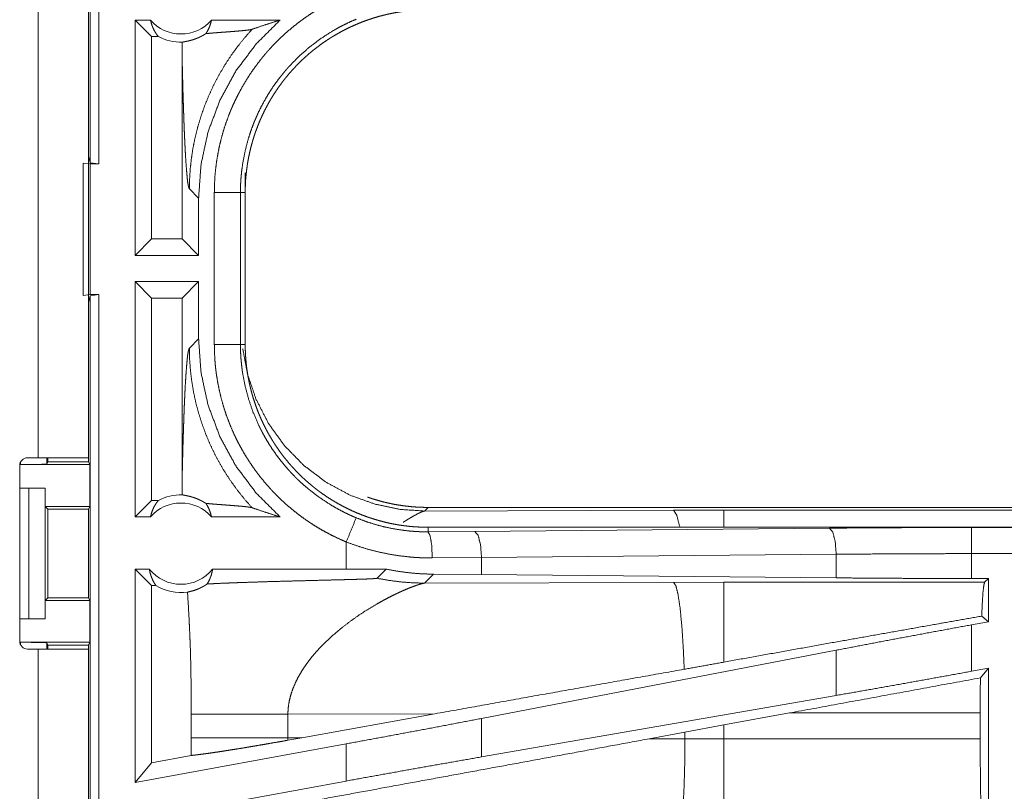
# Model space of a CAD drawing. Units: inches. Extents: x 26 to 135, y 11 to 120.
# Drawn here: x 29 to 31, y 58 to 60 of the extents above; entities that cross this region are included whole.
import ezdxf

# ---------------------------------------------------------------- set-up
doc = ezdxf.new("R2010")
doc.units = ezdxf.units.IN
doc.header["$MEASUREMENT"] = 0
doc.layers.add('Trimetric', color=7, linetype='Continuous', true_color=0xffffff)

msp = doc.modelspace()

# ---------------------------------------------------------------- linework, layer by layer
at = {"layer": 'Trimetric', "color": 18, "linetype": 'Continuous', "lineweight": 18}
for p, q in [((29.287, 59.5135), (29.287, 61.0094)), ((29.3037, 61.0115), (29.3037, 59.5115)), ((29.1879, 60.3335), (29.1879, 58.9495)), ((29.2839, 58.9495), (29.2839, 60.3335)), ((29.3731, 59.3365), (29.3731, 59.7865)), ((29.4027, 59.7865), (29.3731, 59.7865)), ((29.4045, 59.755), (29.3731, 59.7865)), ((29.6505, 59.7865), (29.5194, 59.7865)), ((29.4045, 59.755), (29.4045, 59.3679)), ((29.4177, 59.755), (29.4045, 59.755)), ((29.4632, 59.7175), (29.4632, 59.3679)), ((29.2839, 59.5261), (29.287, 59.5135)), ((29.2739, 59.5132), (29.2873, 59.5115)), ((29.2739, 59.2597), (29.2739, 59.5132)), ((29.3037, 59.5115), (29.287, 59.5135)), ((29.2873, 59.5115), (29.2873, 59.2615)), ((29.2873, 59.5115), (29.3037, 59.5115)), ((29.5839, 59.4947), (29.5839, 59.4567)), ((29.477, 59.4636), (29.4947, 59.446)), ((29.4947, 59.3365), (29.4947, 59.446)), ((29.5248, 59.1662), (29.5248, 59.4567)), ((29.5748, 59.4567), (29.5748, 59.1662)), ((29.5748, 59.4567), (29.5839, 59.4567)), ((29.5839, 59.1662), (29.5839, 59.4567)), ((29.4045, 59.3679), (29.3731, 59.3365)), ((29.4632, 59.3679), (29.4045, 59.3679)), ((29.4632, 59.3679), (29.4947, 59.3365)), ((29.4947, 59.3365), (29.3731, 59.3365)), ((29.4947, 59.2865), (29.3731, 59.2865)), ((29.3731, 58.8365), (29.3731, 59.2865)), ((29.4045, 59.255), (29.3731, 59.2865)), ((29.4632, 59.255), (29.4947, 59.2865)), ((29.4947, 59.1769), (29.4947, 59.2865)), ((29.2873, 59.2615), (29.2739, 59.2597)), ((29.287, 59.2594), (29.2839, 59.2468)), ((29.287, 59.2594), (29.3037, 59.2615)), ((29.287, 57.8799), (29.287, 59.2594)), ((29.2873, 59.2615), (29.3037, 59.2615)), ((29.3037, 59.2615), (29.3037, 57.882)), ((29.4632, 59.255), (29.4045, 59.255)), ((29.4045, 59.255), (29.4045, 58.8679)), ((29.4632, 59.255), (29.4632, 58.9054)), ((29.4947, 59.1769), (29.477, 59.1593)), ((29.5748, 59.1662), (29.5839, 59.1662)), ((29.1524, 58.9345), (29.1524, 58.5985)), ((29.1542, 58.9365), (29.1542, 58.9417)), ((29.1542, 58.9365), (29.2865, 58.9365)), ((29.1879, 58.9495), (29.1674, 58.9495)), ((29.2042, 58.9495), (29.2042, 58.9373)), ((29.2042, 58.9373), (29.2064, 58.9417)), ((29.2064, 58.9417), (29.2064, 58.9495)), ((29.2064, 58.9417), (29.2839, 58.9417)), ((29.2839, 58.9495), (29.2839, 58.9417)), ((29.2839, 58.9417), (29.2865, 58.9365)), ((29.2865, 58.8565), (29.2865, 58.9365)), ((29.1524, 58.8915), (29.1699, 58.8915)), ((29.1699, 58.6415), (29.1699, 58.8915)), ((29.1699, 58.8915), (29.201, 58.8915)), ((29.201, 58.8915), (29.201, 58.6415)), ((29.2013, 58.8915), (29.201, 58.8915)), ((29.2013, 58.8565), (29.2013, 58.8915)), ((29.4045, 58.8679), (29.3731, 58.8365)), ((29.4177, 58.8679), (29.4045, 58.8679)), ((29.2064, 58.8514), (29.2013, 58.8565)), ((29.2013, 58.8565), (29.2865, 58.8565)), ((29.2064, 58.6815), (29.2064, 58.8514)), ((29.2064, 58.8514), (29.284, 58.8514)), ((29.2865, 58.8565), (29.284, 58.8514)), ((29.284, 58.8514), (29.284, 58.6815)), ((29.9337, 58.8545), (29.9268, 58.8475)), ((29.9268, 58.8475), (30.4037, 58.849)), ((29.9337, 58.8545), (35.4651, 58.8545)), ((30.4037, 58.849), (30.4995, 58.8491)), ((30.4995, 58.8491), (35.47, 58.8491)), ((29.4027, 58.8365), (29.3731, 58.8365)), ((29.6505, 58.8365), (29.5194, 58.8365)), ((29.9337, 58.8078), (29.9337, 58.8165)), ((35.4651, 58.8165), (29.9337, 58.8165)), ((29.9337, 58.8078), (30.0231, 58.8084)), ((30.0231, 58.8084), (30.7018, 58.8148)), ((30.9736, 58.816), (35.4651, 58.816)), ((29.7772, 58.7884), (29.7772, 58.7365)), ((30.7147, 58.7648), (30.0361, 58.7585)), ((30.7147, 58.7197), (30.7147, 58.7648)), ((30.9736, 58.7185), (30.9736, 58.7661)), ((35.4651, 58.7661), (30.9736, 58.7661)), ((30.0361, 58.7585), (29.9419, 58.7578)), ((30.0361, 58.726), (30.0361, 58.7585)), ((29.4004, 58.7365), (29.3731, 58.7365)), ((29.3731, 58.3283), (29.3731, 58.7365)), ((29.4045, 58.705), (29.3731, 58.7365)), ((29.7772, 58.7365), (29.5217, 58.7365)), ((29.8536, 58.7363), (29.7772, 58.7365)), ((29.8361, 58.7189), (29.8536, 58.7363)), ((29.9268, 58.7096), (29.9439, 58.7267)), ((30.0361, 58.726), (29.9439, 58.7267)), ((30.7147, 58.7197), (30.0361, 58.726)), ((30.4037, 58.711), (29.9268, 58.7096)), ((30.4995, 58.7112), (30.4037, 58.711)), ((30.9987, 58.7112), (30.4995, 58.7112)), ((31.006, 58.7185), (30.9736, 58.7185)), ((31.006, 58.7185), (30.9987, 58.7112)), ((31.006, 58.7185), (31.006, 58.6358)), ((29.4045, 58.705), (29.4045, 58.366)), ((29.4129, 58.705), (29.4045, 58.705)), ((29.2013, 58.6764), (29.2064, 58.6815)), ((29.2013, 58.6415), (29.2013, 58.6764)), ((29.2013, 58.6764), (29.2865, 58.6764)), ((29.2064, 58.6815), (29.284, 58.6815)), ((29.2865, 58.6764), (29.284, 58.6815)), ((29.2865, 58.5964), (29.2865, 58.6764)), ((29.1524, 58.6415), (29.1699, 58.6415)), ((29.201, 58.6415), (29.1699, 58.6415)), ((29.201, 58.6415), (29.2013, 58.6415)), ((31.006, 58.6358), (30.9736, 58.6299)), ((31.006, 58.6358), (30.9931, 58.6465)), ((30.9736, 58.541), (30.9736, 58.6299)), ((29.1542, 58.5964), (29.2865, 58.5964)), ((29.1542, 58.5913), (29.1542, 58.5964)), ((29.2064, 58.5912), (29.2042, 58.5956)), ((29.2042, 58.5956), (29.2042, 58.5835)), ((29.2839, 58.5912), (29.2865, 58.5964)), ((29.1674, 58.5835), (29.1879, 58.5835)), ((29.1879, 58.5835), (29.1879, 57.799)), ((29.2064, 58.5912), (29.2839, 58.5912)), ((29.2064, 58.5835), (29.2064, 58.5912)), ((29.2839, 58.5912), (29.2839, 58.5835)), ((29.2839, 57.799), (29.2839, 58.5835)), ((30.7147, 58.5813), (30.0361, 58.4508)), ((30.7147, 58.4948), (30.7147, 58.5813)), ((31.006, 58.5469), (30.9736, 58.541)), ((31.006, 58.5469), (30.9906, 58.5284)), ((31.006, 58.5469), (31.006, 58.1544)), ((30.7147, 58.4948), (30.0361, 58.3772)), ((30.4995, 58.4383), (30.6255, 58.4613)), ((30.6255, 58.4613), (30.9903, 58.4613)), ((30.9903, 58.4613), (30.9903, 58.4116)), ((29.4806, 58.4589), (29.4806, 58.414)), ((29.6655, 58.4589), (29.947, 58.4597)), ((29.6655, 58.414), (29.6655, 58.4589)), ((29.6922, 58.4139), (29.947, 58.4597)), ((30.0361, 58.3772), (30.0361, 58.4508)), ((30.3569, 58.4119), (30.4254, 58.4246)), ((30.4254, 58.4246), (30.4995, 58.4383)), ((30.4254, 58.4246), (30.4254, 58.4117)), ((30.4995, 58.4116), (30.4995, 58.4383)), ((29.6922, 58.4139), (29.6655, 58.414)), ((29.6922, 58.4139), (29.6656, 58.4091)), ((30.4254, 58.4117), (30.3569, 58.4119)), ((30.4995, 58.4116), (30.4254, 58.4117)), ((30.9903, 58.4116), (30.4995, 58.4116)), ((29.7772, 58.4022), (29.3731, 58.3283)), ((29.7772, 58.4022), (29.7772, 58.3311)), ((29.4805, 58.3799), (29.4045, 58.366)), ((29.4045, 58.366), (29.3731, 58.3283)), ((29.7772, 58.3311), (29.3731, 58.2572))]:
    msp.add_line(p, q, dxfattribs=at)
for centre, radius, start, end in [((29.461, 59.8378), 0.0777, 221.3424, 318.6576), ((29.461, 59.8378), 0.0934, 242.355, 271.5048), ((29.1674, 58.9345), 0.015, 90, 180), ((29.461, 58.7851), 0.0934, 88.4952, 117.645), ((29.461, 58.7851), 0.0777, 41.3424, 138.6576), ((29.461, 58.7851), 0.0777, 218.744, 321.256), ((29.461, 58.7851), 0.0934, 238.9768, 277.6574), ((29.1674, 58.5985), 0.015, 180, 270)]:
    msp.add_arc(centre, radius, start, end, dxfattribs=at)
for points, knots in [([(29.5248, 59.4567), (29.5251, 59.4718), (29.5259, 59.4869), (29.5273, 59.5018), (29.5292, 59.5166), (29.5317, 59.5313), (29.5346, 59.546), (29.5382, 59.5605), (29.5422, 59.5749), (29.5468, 59.5892), (29.552, 59.6034), (29.5534, 59.6069), (29.5548, 59.6105), (29.5562, 59.614), (29.5577, 59.6175), (29.5607, 59.6244), (29.5639, 59.6312), (29.5706, 59.6447), (29.5777, 59.6579), (29.5853, 59.6708), (29.5934, 59.6835), (29.602, 59.6958), (29.611, 59.7078), (29.6157, 59.7138), (29.6205, 59.7196), (29.6229, 59.7225), (29.6254, 59.7254), (29.6279, 59.7282), (29.6304, 59.731), (29.6408, 59.7421), (29.6515, 59.7527), (29.6626, 59.7628), (29.674, 59.7725), (29.6857, 59.7818), (29.6978, 59.7907), (29.7103, 59.7992), (29.7231, 59.8072), (29.7263, 59.8091), (29.7296, 59.811), (29.7329, 59.8129), (29.7362, 59.8147), (29.7429, 59.8184), (29.7496, 59.8218), (29.7633, 59.8284), (29.7772, 59.8345)], [0, 0, 0.031451, 0.062715, 0.093846, 0.124886, 0.155861, 0.186841, 0.217851, 0.248924, 0.280127, 0.311483, 0.319343, 0.327232, 0.335107, 0.342982, 0.358685, 0.374351, 0.405601, 0.43675, 0.467872, 0.498981, 0.530128, 0.561365, 0.577025, 0.592715, 0.600582, 0.608453, 0.616338, 0.624224, 0.655624, 0.68688, 0.718053, 0.749162, 0.780273, 0.811414, 0.84263, 0.873962, 0.881815, 0.889687, 0.897568, 0.905456, 0.921225, 0.936975, 0.96847, 1, 1]), ([(29.5839, 59.4567), (29.584, 59.4653), (29.5843, 59.4739), (29.5848, 59.4825), (29.5856, 59.491), (29.5865, 59.4995), (29.5877, 59.508), (29.589, 59.5164), (29.5906, 59.5248), (29.5924, 59.5332), (29.5943, 59.5415), (29.5965, 59.5498), (29.5989, 59.558), (29.6002, 59.5622), (29.6015, 59.5663), (29.6022, 59.5683), (29.6029, 59.5704), (29.6036, 59.5724), (29.6043, 59.5744), (29.6073, 59.5825), (29.6105, 59.5905), (29.6139, 59.5984), (29.6174, 59.6062), (29.6212, 59.6139), (29.6251, 59.6215), (29.6292, 59.629), (29.6335, 59.6363), (29.638, 59.6436), (29.6427, 59.6508), (29.6475, 59.6579), (29.6525, 59.6648), (29.6551, 59.6683), (29.6578, 59.6717), (29.6604, 59.6751), (29.6632, 59.6785), (29.6687, 59.6851), (29.6744, 59.6915), (29.6803, 59.6978), (29.6862, 59.7039), (29.6923, 59.7099), (29.6986, 59.7157), (29.705, 59.7214), (29.7115, 59.7269), (29.7182, 59.7322), (29.725, 59.7374), (29.732, 59.7425), (29.739, 59.7473), (29.7426, 59.7497), (29.7463, 59.7521), (29.7481, 59.7532), (29.7499, 59.7543), (29.7518, 59.7555), (29.7536, 59.7566), (29.7611, 59.7609), (29.7686, 59.7651), (29.7762, 59.769), (29.7839, 59.7728), (29.7917, 59.7764), (29.7995, 59.7797), (29.8074, 59.7829), (29.8155, 59.7859), (29.8235, 59.7887), (29.8317, 59.7913), (29.8399, 59.7937), (29.8483, 59.7959), (29.8525, 59.7969), (29.8567, 59.7979), (29.8609, 59.7988), (29.8651, 59.7997), (29.8736, 59.8013), (29.8821, 59.8026), (29.8907, 59.8038), (29.8992, 59.8048), (29.9078, 59.8055), (29.9164, 59.806), (29.925, 59.8063), (29.9337, 59.8065)], [0, 0, 0.015736, 0.031411, 0.047045, 0.062637, 0.078194, 0.09375, 0.109291, 0.124825, 0.140375, 0.155949, 0.171556, 0.187197, 0.195024, 0.202879, 0.206812, 0.210742, 0.21468, 0.218627, 0.234337, 0.250005, 0.265618, 0.281203, 0.296769, 0.312308, 0.327853, 0.343389, 0.35895, 0.374521, 0.390132, 0.405779, 0.413628, 0.421477, 0.429357, 0.437225, 0.452934, 0.468586, 0.484192, 0.499777, 0.515328, 0.530872, 0.546405, 0.561956, 0.577512, 0.593101, 0.608717, 0.624382, 0.632228, 0.640095, 0.644035, 0.647967, 0.651909, 0.655837, 0.671528, 0.687172, 0.702768, 0.718337, 0.733893, 0.749434, 0.764976, 0.780521, 0.796091, 0.811683, 0.827313, 0.842982, 0.850839, 0.858714, 0.866592, 0.874455, 0.890168, 0.905855, 0.921525, 0.937191, 0.95286, 0.968548, 0.984258, 1, 1]), ([(29.4027, 59.7865), (29.4039, 59.7815), (29.4055, 59.7766), (29.4073, 59.7719), (29.4095, 59.7674), (29.412, 59.763), (29.4147, 59.7589), (29.4177, 59.755)], [0, 0, 0.146152, 0.291196, 0.435571, 0.578599, 0.720463, 0.860915, 1, 1]), ([(29.4947, 59.446), (29.4993, 59.5101), (29.5129, 59.573), (29.5355, 59.6332), (29.5663, 59.6896), (29.605, 59.7411), (29.6505, 59.7865)], [0, 0, 0.166721, 0.333414, 0.500085, 0.666737, 0.833364, 1, 1]), ([(29.5087, 59.7608), (29.5116, 59.7655), (29.5141, 59.7705), (29.5162, 59.7756), (29.518, 59.781), (29.5194, 59.7865)], [0, 0, 0.19628, 0.394741, 0.594977, 0.796856, 1, 1]), ([(29.7963, 59.7883), (29.7841, 59.783), (29.7722, 59.7772), (29.7662, 59.7742), (29.7604, 59.771), (29.7575, 59.7694), (29.7546, 59.7677), (29.7517, 59.7661), (29.7489, 59.7644), (29.7267, 59.75), (29.7058, 59.734), (29.6861, 59.7166), (29.6676, 59.6977), (29.6654, 59.6952), (29.6632, 59.6927), (29.661, 59.6902), (29.6589, 59.6876), (29.6547, 59.6825), (29.6506, 59.6773), (29.6426, 59.6668), (29.6351, 59.656), (29.628, 59.6449), (29.6214, 59.6336), (29.6151, 59.622), (29.6092, 59.6102), (29.6065, 59.6042), (29.6038, 59.5981), (29.6025, 59.5951), (29.6012, 59.592), (29.6, 59.5889), (29.5988, 59.5858), (29.5942, 59.5734), (29.5902, 59.5608), (29.5835, 59.5354), (29.5787, 59.5095), (29.577, 59.4965), (29.5757, 59.4833), (29.5755, 59.48), (29.5753, 59.4766), (29.5751, 59.4733), (29.575, 59.47), (29.5748, 59.4633), (29.5748, 59.4567)], [0, 0, 0.031488, 0.062944, 0.078685, 0.094425, 0.102302, 0.11017, 0.118027, 0.125877, 0.188344, 0.250499, 0.31269, 0.375265, 0.383126, 0.391002, 0.398877, 0.406731, 0.422402, 0.43805, 0.469248, 0.500348, 0.531422, 0.562498, 0.593619, 0.624809, 0.640463, 0.656153, 0.664008, 0.671871, 0.67975, 0.687618, 0.718964, 0.750173, 0.812362, 0.874535, 0.90571, 0.93702, 0.944876, 0.952726, 0.960604, 0.968478, 0.984234, 1, 1]), ([(29.5971, 59.7691), (29.6147, 59.7751), (29.6325, 59.7809), (29.6505, 59.7865)], [0, 0, 0.33096, 0.664483, 1, 1]), ([(29.5971, 59.7691), (29.5824, 59.7524), (29.5686, 59.7351), (29.5557, 59.7172), (29.5437, 59.6988), (29.5328, 59.6799), (29.5228, 59.6607), (29.5138, 59.6411), (29.5058, 59.6214), (29.4989, 59.6015), (29.4929, 59.5815), (29.4879, 59.5615), (29.4839, 59.5415), (29.4809, 59.5217), (29.4787, 59.5021), (29.4775, 59.4827), (29.477, 59.4636)], [0, 0, 0.066047, 0.131931, 0.197607, 0.262991, 0.327975, 0.392541, 0.456571, 0.520014, 0.582815, 0.644916, 0.706244, 0.766789, 0.826464, 0.885245, 0.943103, 1, 1]), ([(29.5087, 59.7608), (29.5149, 59.7613), (29.5213, 59.7619), (29.5278, 59.7624), (29.5344, 59.7629), (29.5477, 59.7639), (29.5543, 59.7644), (29.5607, 59.7649), (29.5669, 59.7654), (29.5729, 59.7659), (29.5784, 59.7664), (29.5835, 59.7669), (29.5881, 59.7674), (29.5919, 59.768), (29.595, 59.7685), (29.5971, 59.7691)], [0, 0, 0.070041, 0.142134, 0.21572, 0.290294, 0.440355, 0.51452, 0.587198, 0.657568, 0.724692, 0.787695, 0.845449, 0.896861, 0.940653, 0.975472, 1, 1]), ([(29.4635, 59.7444), (29.4633, 59.731), (29.4632, 59.7175)], [0, 0, 0.500022, 1, 1]), ([(29.4635, 59.7444), (29.4644, 59.7446), (29.4656, 59.7448), (29.4671, 59.7451), (29.4688, 59.7454), (29.4708, 59.7458), (29.473, 59.7463), (29.4755, 59.7468), (29.4782, 59.7475), (29.4811, 59.7483), (29.4843, 59.7492), (29.4877, 59.7504), (29.4914, 59.7518), (29.4924, 59.7522), (29.4933, 59.7526), (29.4943, 59.753), (29.4953, 59.7535), (29.4974, 59.7544), (29.4995, 59.7555), (29.5017, 59.7566), (29.504, 59.7579), (29.5063, 59.7593), (29.5087, 59.7608)], [0, 0, 0.019432, 0.044682, 0.075462, 0.111691, 0.15322, 0.199971, 0.252033, 0.309347, 0.372106, 0.440599, 0.515114, 0.596234, 0.617601, 0.639433, 0.661784, 0.68449, 0.731257, 0.780166, 0.831248, 0.88466, 0.940812, 1, 1]), ([(29.4632, 59.7175), (29.4637, 59.6932), (29.4643, 59.6693), (29.4646, 59.6575), (29.4649, 59.646), (29.4653, 59.6346), (29.4656, 59.6234), (29.466, 59.6124), (29.4663, 59.6017), (29.4667, 59.5913), (29.4671, 59.5811), (29.4675, 59.5712), (29.4679, 59.5616), (29.4684, 59.5523), (29.4688, 59.5434), (29.4697, 59.5268), (29.4707, 59.5117), (29.4717, 59.4984), (29.4727, 59.4871), (29.4737, 59.4778), (29.4748, 59.4707), (29.4759, 59.4659), (29.477, 59.4636)], [0, 0, 0.095668, 0.189527, 0.235602, 0.28104, 0.325738, 0.369671, 0.412737, 0.45486, 0.495988, 0.536045, 0.57493, 0.61259, 0.648976, 0.683959, 0.749518, 0.808707, 0.860946, 0.905655, 0.942338, 0.97052, 0.989772, 1, 1]), ([(29.5748, 59.4567), (29.5675, 59.4567), (29.5248, 59.4567)], [0, 0, 0.145277, 1, 1]), ([(29.4632, 58.9054), (29.4637, 58.9297), (29.4643, 58.9536), (29.4646, 58.9654), (29.4649, 58.9769), (29.4653, 58.9883), (29.4656, 58.9995), (29.466, 59.0105), (29.4663, 59.0212), (29.4667, 59.0316), (29.4671, 59.0418), (29.4675, 59.0517), (29.4679, 59.0613), (29.4684, 59.0706), (29.4688, 59.0795), (29.4697, 59.0962), (29.4707, 59.1112), (29.4717, 59.1245), (29.4727, 59.1358), (29.4737, 59.1451), (29.4748, 59.1522), (29.4759, 59.157), (29.477, 59.1593)], [0, 0, 0.095671, 0.189506, 0.235608, 0.281021, 0.325746, 0.369655, 0.412722, 0.454872, 0.495975, 0.536033, 0.574919, 0.612605, 0.648967, 0.683977, 0.749537, 0.808728, 0.860967, 0.905677, 0.942362, 0.970519, 0.989772, 1, 1]), ([(29.5971, 58.8538), (29.5832, 58.8696), (29.57, 58.8859), (29.5576, 58.9029), (29.546, 58.9204), (29.5353, 58.9385), (29.5254, 58.957), (29.5163, 58.9759), (29.5082, 58.9953), (29.501, 59.015), (29.4947, 59.035), (29.4893, 59.0553), (29.4849, 59.0758), (29.4815, 59.0966), (29.479, 59.1174), (29.4775, 59.1383), (29.477, 59.1593)], [0, 0, 0.062507, 0.12502, 0.187539, 0.250044, 0.312564, 0.375071, 0.43758, 0.500078, 0.562576, 0.625088, 0.687583, 0.750061, 0.812556, 0.875047, 0.937535, 1, 1]), ([(29.6505, 58.8365), (29.605, 58.8818), (29.5663, 58.9333), (29.5355, 58.9897), (29.5129, 59.0499), (29.4993, 59.1128), (29.4947, 59.1769)], [0, 0, 0.166627, 0.333269, 0.499924, 0.666582, 0.833277, 1, 1]), ([(29.7772, 58.7884), (29.7634, 58.7945), (29.7498, 58.801), (29.7365, 58.808), (29.7235, 58.8154), (29.7109, 58.8233), (29.6985, 58.8317), (29.6864, 58.8405), (29.6747, 58.8498), (29.6632, 58.8595), (29.6521, 58.8697), (29.6493, 58.8723), (29.6466, 58.875), (29.6439, 58.8777), (29.6413, 58.8804), (29.636, 58.8858), (29.6309, 58.8914), (29.621, 58.9027), (29.6115, 58.9143), (29.6025, 58.9263), (29.594, 58.9386), (29.5858, 58.9512), (29.5782, 58.9642), (29.5745, 58.9708), (29.5709, 58.9774), (29.5692, 58.9808), (29.5675, 58.9842), (29.5658, 58.9876), (29.5642, 58.991), (29.558, 59.0048), (29.5523, 59.0188), (29.5471, 59.0329), (29.5425, 59.0471), (29.5384, 59.0616), (29.5348, 59.0761), (29.5318, 59.0909), (29.5293, 59.1057), (29.5287, 59.1095), (29.5282, 59.1132), (29.5278, 59.117), (29.5273, 59.1208), (29.5265, 59.1283), (29.5259, 59.1359), (29.5251, 59.1511), (29.5248, 59.1662)], [0, 0, 0.031446, 0.062712, 0.093836, 0.124872, 0.155861, 0.186831, 0.217844, 0.248915, 0.280116, 0.31147, 0.31934, 0.327224, 0.335103, 0.342967, 0.358679, 0.374343, 0.405597, 0.436752, 0.467863, 0.498974, 0.53012, 0.561362, 0.577011, 0.592717, 0.600586, 0.608454, 0.616341, 0.624226, 0.655615, 0.686875, 0.718051, 0.749164, 0.780271, 0.811409, 0.842635, 0.873962, 0.881826, 0.889694, 0.897567, 0.905458, 0.921229, 0.936973, 0.968481, 1, 1]), ([(29.5748, 59.1662), (29.5675, 59.1662), (29.5248, 59.1662)], [0, 0, 0.145277, 1, 1]), ([(29.5748, 59.1662), (29.5748, 59.1646), (29.5748, 59.1629), (29.5748, 59.1612), (29.5748, 59.1596), (29.5749, 59.1563), (29.575, 59.1529), (29.5753, 59.1463), (29.5757, 59.1396), (29.5763, 59.133), (29.577, 59.1264), (29.5774, 59.1231), (29.5778, 59.1198), (29.5782, 59.1165), (29.5787, 59.1132), (29.5835, 59.0872), (29.5903, 59.0618), (29.5988, 59.037), (29.6093, 59.0126), (29.6107, 59.0096), (29.6122, 59.0067), (29.6136, 59.0037), (29.6152, 59.0007), (29.6183, 58.9949), (29.6215, 58.9891), (29.6282, 58.9777), (29.6353, 58.9667), (29.6428, 58.9559), (29.6507, 58.9454), (29.659, 58.9352), (29.6677, 58.9252), (29.6722, 58.9203), (29.6767, 58.9156), (29.6791, 58.9132), (29.6814, 58.9108), (29.6838, 58.9085), (29.6862, 58.9062), (29.696, 58.8972), (29.706, 58.8887), (29.727, 58.8728), (29.749, 58.8584), (29.7604, 58.8519), (29.7721, 58.8457), (29.7751, 58.8442), (29.7781, 58.8428), (29.7811, 58.8413), (29.7841, 58.8399), (29.7902, 58.8372), (29.7963, 58.8346)], [0, 0, 0.003941, 0.007883, 0.011809, 0.015751, 0.02362, 0.031491, 0.047212, 0.062949, 0.078677, 0.094416, 0.102305, 0.110171, 0.118033, 0.125873, 0.188336, 0.250504, 0.312703, 0.375258, 0.383126, 0.390999, 0.398869, 0.406726, 0.422401, 0.438052, 0.469251, 0.500358, 0.531433, 0.5625, 0.593614, 0.624821, 0.640466, 0.656157, 0.664007, 0.671878, 0.679754, 0.687621, 0.718966, 0.75018, 0.812374, 0.874539, 0.905719, 0.937019, 0.944875, 0.952739, 0.960617, 0.96849, 0.984238, 1, 1]), ([(29.9337, 58.8165), (29.925, 58.8166), (29.9164, 58.8169), (29.9079, 58.8174), (29.8993, 58.8181), (29.8908, 58.8191), (29.8824, 58.8202), (29.8739, 58.8216), (29.8655, 58.8231), (29.8572, 58.8249), (29.8488, 58.8269), (29.8406, 58.8291), (29.8323, 58.8315), (29.8282, 58.8327), (29.8241, 58.8341), (29.822, 58.8347), (29.82, 58.8354), (29.8179, 58.8361), (29.8159, 58.8369), (29.8078, 58.8399), (29.7998, 58.8431), (29.7919, 58.8464), (29.7841, 58.85), (29.7765, 58.8538), (29.7689, 58.8577), (29.7614, 58.8618), (29.754, 58.8661), (29.7467, 58.8706), (29.7395, 58.8752), (29.7325, 58.8801), (29.7255, 58.8851), (29.722, 58.8877), (29.7186, 58.8903), (29.7152, 58.893), (29.7119, 58.8957), (29.7053, 58.9013), (29.6988, 58.907), (29.6925, 58.9128), (29.6864, 58.9188), (29.6804, 58.9249), (29.6746, 58.9312), (29.669, 58.9375), (29.6635, 58.9441), (29.6581, 58.9508), (29.6529, 58.9576), (29.6479, 58.9645), (29.643, 58.9716), (29.6406, 58.9752), (29.6383, 58.9788), (29.6371, 58.9807), (29.636, 58.9825), (29.6349, 58.9844), (29.6338, 58.9862), (29.6294, 58.9936), (29.6253, 59.0012), (29.6213, 59.0088), (29.6176, 59.0165), (29.614, 59.0242), (29.6106, 59.0321), (29.6074, 59.04), (29.6045, 59.048), (29.6017, 59.0561), (29.5991, 59.0643), (29.5967, 59.0725), (29.5945, 59.0808), (29.5934, 59.085), (29.5925, 59.0892), (29.5915, 59.0935), (29.5907, 59.0977), (29.5891, 59.1062), (29.5877, 59.1147), (29.5865, 59.1232), (29.5856, 59.1318), (29.5849, 59.1404), (29.5843, 59.149), (29.584, 59.1576), (29.5839, 59.1662)], [0, 0, 0.01573, 0.031405, 0.047033, 0.062631, 0.078194, 0.093745, 0.109286, 0.124825, 0.140377, 0.155948, 0.171545, 0.187186, 0.195022, 0.202874, 0.206809, 0.210739, 0.214677, 0.218618, 0.234332, 0.249996, 0.265618, 0.281201, 0.29676, 0.312308, 0.327846, 0.343386, 0.358941, 0.374517, 0.390124, 0.405774, 0.413621, 0.421482, 0.429349, 0.43723, 0.452927, 0.468582, 0.484189, 0.499766, 0.515329, 0.530865, 0.546406, 0.561958, 0.577513, 0.593098, 0.608719, 0.624377, 0.632231, 0.640092, 0.644027, 0.647973, 0.651906, 0.655837, 0.671531, 0.687167, 0.702764, 0.718338, 0.733891, 0.74944, 0.764976, 0.780528, 0.796084, 0.811676, 0.82731, 0.842987, 0.850844, 0.858713, 0.866586, 0.874461, 0.890167, 0.905854, 0.921519, 0.937196, 0.952859, 0.968553, 0.984252, 1, 1]), ([(29.9268, 58.8475), (29.8802, 58.8507), (29.8323, 58.8607), (29.7845, 58.8779), (29.7386, 58.9027), (29.6962, 58.9346), (29.6589, 58.9727), (29.628, 59.0157), (29.6044, 59.062), (29.5882, 59.1099), (29.5793, 59.1577)], [0, 0, 0.091762, 0.187864, 0.287611, 0.390122, 0.494321, 0.599043, 0.703064, 0.805236, 0.9045, 1, 1]), ([(29.2042, 58.9373), (29.2003, 58.937), (29.1894, 58.9367), (29.1732, 58.9365), (29.1542, 58.9365)], [0, 0, 0.078836, 0.296223, 0.619452, 1, 1]), ([(29.2839, 58.9495), (29.2792, 58.9495), (29.2443, 58.9495), (29.1879, 58.9495)], [0, 0, 0.04893, 0.412194, 1, 1]), ([(29.4632, 58.9054), (29.4633, 58.8919), (29.4635, 58.8785)], [0, 0, 0.50022, 1, 1]), ([(29.5087, 58.8621), (29.5063, 58.8636), (29.504, 58.865), (29.5017, 58.8663), (29.4996, 58.8674), (29.4954, 58.8694), (29.4915, 58.8711), (29.4896, 58.8718), (29.4878, 58.8725), (29.4869, 58.8728), (29.4861, 58.8731), (29.4852, 58.8734), (29.4844, 58.8737), (29.4812, 58.8746), (29.4782, 58.8754), (29.4755, 58.8761), (29.473, 58.8766), (29.4708, 58.8771), (29.4688, 58.8775), (29.4671, 58.8778), (29.4656, 58.8781), (29.4644, 58.8783), (29.4635, 58.8785)], [0, 0, 0.058947, 0.114859, 0.168089, 0.218932, 0.31412, 0.401833, 0.443161, 0.482944, 0.502298, 0.521246, 0.539748, 0.557889, 0.626744, 0.689863, 0.747438, 0.799662, 0.846573, 0.88821, 0.924505, 0.955286, 0.980537, 1, 1]), ([(29.4027, 58.8365), (29.4039, 58.8414), (29.4055, 58.8463), (29.4073, 58.851), (29.4095, 58.8556), (29.412, 58.8599), (29.4147, 58.864), (29.4177, 58.8679)], [0, 0, 0.145996, 0.29124, 0.435466, 0.578685, 0.72041, 0.86104, 1, 1]), ([(29.5087, 58.8621), (29.5116, 58.8574), (29.5141, 58.8524), (29.5162, 58.8473), (29.518, 58.8419), (29.5194, 58.8365)], [0, 0, 0.196484, 0.394949, 0.595189, 0.796851, 1, 1]), ([(29.5087, 58.8621), (29.5149, 58.8616), (29.5213, 58.861), (29.5278, 58.8605), (29.5344, 58.86), (29.5477, 58.859), (29.5543, 58.8585), (29.5607, 58.858), (29.5669, 58.8575), (29.5729, 58.857), (29.5784, 58.8565), (29.5835, 58.856), (29.5881, 58.8555), (29.5919, 58.8549), (29.595, 58.8544), (29.5971, 58.8538)], [0, 0, 0.070047, 0.142135, 0.215722, 0.290296, 0.440359, 0.51453, 0.587203, 0.65758, 0.724704, 0.787707, 0.845455, 0.896876, 0.940658, 0.97549, 1, 1]), ([(29.8178, 58.8742), (29.82, 58.8734), (29.822, 58.8727), (29.8241, 58.8721), (29.8282, 58.8707), (29.8323, 58.8695), (29.8406, 58.8671), (29.8488, 58.8649), (29.8572, 58.8629), (29.8655, 58.8611), (29.8739, 58.8596), (29.8824, 58.8582), (29.8908, 58.8571), (29.8993, 58.8561), (29.9079, 58.8554), (29.9164, 58.8549), (29.925, 58.8546), (29.9337, 58.8545)], [0, 0, 0.019132, 0.037427, 0.055738, 0.092284, 0.128759, 0.201558, 0.274153, 0.34664, 0.419011, 0.491336, 0.563678, 0.636053, 0.708492, 0.781088, 0.853828, 0.926785, 1, 1]), ([(29.5971, 58.8538), (29.6147, 58.8478), (29.6325, 58.842), (29.6505, 58.8365)], [0, 0, 0.330997, 0.664483, 1, 1]), ([(29.9268, 58.8475), (29.9266, 58.8475), (29.9263, 58.8474), (29.9261, 58.8474), (29.9259, 58.8473), (29.9256, 58.8472), (29.9254, 58.8472), (29.9251, 58.8471), (29.9249, 58.847), (29.9246, 58.8469), (29.9243, 58.8468), (29.924, 58.8467), (29.9238, 58.8466), (29.9235, 58.8465), (29.9231, 58.8464), (29.9228, 58.8463), (29.9225, 58.8461), (29.9222, 58.846), (29.9218, 58.8459), (29.9215, 58.8457), (29.9211, 58.8456), (29.9208, 58.8454), (29.9204, 58.8453), (29.92, 58.8451), (29.9196, 58.8449), (29.9192, 58.8448), (29.9188, 58.8446), (29.9175, 58.844), (29.9162, 58.8434), (29.9148, 58.8427), (29.9133, 58.8419), (29.9117, 58.8411), (29.9101, 58.8402), (29.9083, 58.8393), (29.9065, 58.8383), (29.903, 58.8363), (29.8992, 58.8341), (29.8951, 58.8316), (29.8908, 58.8289), (29.8862, 58.826)], [0, 0, 0.00466, 0.009457, 0.014425, 0.019635, 0.02505, 0.030638, 0.036403, 0.042345, 0.048599, 0.05492, 0.061534, 0.068281, 0.075161, 0.082337, 0.089761, 0.097252, 0.105056, 0.112979, 0.121151, 0.129453, 0.13806, 0.146797, 0.155785, 0.164958, 0.174317, 0.183927, 0.21446, 0.246686, 0.281183, 0.31732, 0.355987, 0.396112, 0.438843, 0.483101, 0.572421, 0.666767, 0.771987, 0.882169, 1, 1]), ([(30.4037, 58.849), (30.4097, 58.8395), (30.4156, 58.8164)], [0, 0, 0.320434, 1, 1]), ([(29.7963, 58.8346), (29.7866, 58.8111), (29.7772, 58.7884)], [0, 0, 0.509813, 1, 1]), ([(29.7963, 58.8346), (29.8129, 58.8282), (29.8297, 58.8227), (29.8466, 58.8181), (29.8638, 58.8143), (29.8811, 58.8114), (29.8985, 58.8093), (29.9029, 58.8089), (29.9073, 58.8086), (29.9117, 58.8083), (29.9161, 58.8081), (29.9205, 58.8079), (29.9249, 58.8078), (29.9271, 58.8078), (29.9293, 58.8078), (29.9304, 58.8078), (29.9315, 58.8078), (29.9326, 58.8078), (29.9329, 58.8078), (29.9333, 58.8078), (29.9334, 58.8078), (29.9337, 58.8078)], [0, 0, 0.126164, 0.251454, 0.376204, 0.500678, 0.625225, 0.750131, 0.78145, 0.812782, 0.844066, 0.875303, 0.906525, 0.937712, 0.953291, 0.968868, 0.976657, 0.984422, 0.992211, 0.994153, 0.997088, 0.998059, 1, 1]), ([(29.9419, 58.7578), (29.9407, 58.7823), (29.9377, 58.8005), (29.9337, 58.8078)], [0, 0, 0.478221, 0.83817, 1, 1]), ([(30.0361, 58.7585), (30.0342, 58.783), (30.0295, 58.8012), (30.0231, 58.8084)], [0, 0, 0.46358, 0.818434, 1, 1]), ([(30.7018, 58.8148), (30.7912, 58.8155), (30.882, 58.8159), (30.9736, 58.816)], [0, 0, 0.329086, 0.663269, 1, 1]), ([(30.7147, 58.7648), (30.7129, 58.7893), (30.7081, 58.8075), (30.7018, 58.8148)], [0, 0, 0.463478, 0.818334, 1, 1]), ([(30.9736, 58.7661), (30.9736, 58.7906), (30.9736, 58.816)], [0, 0, 0.490229, 1, 1]), ([(29.9419, 58.7578), (29.9314, 58.7579), (29.9209, 58.7582), (29.9156, 58.7584), (29.9104, 58.7587), (29.9051, 58.7591), (29.8998, 58.7596), (29.8789, 58.7619), (29.8582, 58.7653), (29.8377, 58.7696), (29.8173, 58.7749), (29.7972, 58.7811), (29.7772, 58.7884)], [0, 0, 0.062383, 0.12485, 0.156125, 0.187419, 0.218758, 0.250085, 0.375019, 0.499611, 0.624121, 0.748847, 0.874037, 1, 1]), ([(30.9736, 58.7661), (30.8864, 58.7659), (30.7999, 58.7655), (30.7147, 58.7648)], [0, 0, 0.336737, 0.670912, 1, 1]), ([(29.4004, 58.7365), (29.4015, 58.7308), (29.4031, 58.7252), (29.405, 58.7199), (29.4072, 58.7147), (29.4099, 58.7097), (29.4129, 58.705)], [0, 0, 0.169601, 0.33835, 0.50595, 0.672239, 0.836973, 1, 1]), ([(29.5111, 58.708), (29.5141, 58.7132), (29.5166, 58.7187), (29.5188, 58.7244), (29.5204, 58.7304), (29.5217, 58.7365)], [0, 0, 0.196477, 0.394967, 0.595179, 0.796974, 1, 1]), ([(29.9439, 58.7267), (29.9212, 58.7274), (29.8986, 58.7293), (29.8761, 58.7322), (29.8536, 58.7363)], [0, 0, 0.249238, 0.498601, 0.748641, 1, 1]), ([(29.4735, 58.6925), (29.4772, 58.6933), (29.4812, 58.6943), (29.4856, 58.6955), (29.4903, 58.6971), (29.4952, 58.6991), (29.5004, 58.7016), (29.5017, 58.7023), (29.5031, 58.703), (29.5044, 58.7037), (29.5057, 58.7045), (29.5084, 58.7062), (29.5111, 58.708)], [0, 0, 0.091545, 0.193234, 0.304674, 0.425735, 0.556239, 0.69589, 0.7322, 0.769022, 0.806505, 0.844381, 0.921412, 1, 1]), ([(29.5111, 58.708), (29.5271, 58.7088), (29.5446, 58.7096), (29.5492, 58.7098), (29.5539, 58.7099), (29.5563, 58.71), (29.5587, 58.7101), (29.5636, 58.7103), (29.5735, 58.7107), (29.5836, 58.711), (29.6045, 58.7117), (29.6261, 58.7124), (29.6483, 58.713), (29.671, 58.7136), (29.6941, 58.7142), (29.7173, 58.7148), (29.7406, 58.7154), (29.7637, 58.716), (29.7752, 58.7163), (29.7864, 58.7166), (29.7919, 58.7167), (29.7973, 58.7169), (29.8079, 58.7172), (29.8129, 58.7174), (29.8178, 58.7176), (29.8201, 58.7177), (29.8223, 58.7178), (29.8245, 58.7179), (29.8265, 58.718), (29.8275, 58.718), (29.8284, 58.7181), (29.8293, 58.7182), (29.8302, 58.7182), (29.8318, 58.7183), (29.8332, 58.7184), (29.8338, 58.7185), (29.8343, 58.7186), (29.8348, 58.7186), (29.8352, 58.7187), (29.8359, 58.7188), (29.8361, 58.7189)], [0, 0, 0.049155, 0.103112, 0.117306, 0.131749, 0.139081, 0.146463, 0.161415, 0.19191, 0.223094, 0.28738, 0.353884, 0.422206, 0.491998, 0.562858, 0.634348, 0.705978, 0.777109, 0.812199, 0.84672, 0.863681, 0.880402, 0.912834, 0.928397, 0.94331, 0.950442, 0.957334, 0.963936, 0.970219, 0.973236, 0.976132, 0.978921, 0.981577, 0.986463, 0.990742, 0.992632, 0.994333, 0.995835, 0.997132, 0.999031, 1, 1]), ([(29.8361, 58.7189), (29.8586, 58.7149), (29.8812, 58.712), (29.904, 58.7102), (29.9268, 58.7096)], [0, 0, 0.250039, 0.500063, 0.750037, 1, 1]), ([(29.9048, 58.703), (29.9119, 58.7055), (29.918, 58.7075), (29.923, 58.7088), (29.9268, 58.7096)], [0, 0, 0.326826, 0.605171, 0.830951, 1, 1]), ([(30.4239, 58.5449), (30.4219, 58.5899), (30.4192, 58.6297), (30.4159, 58.6629), (30.4121, 58.6881), (30.408, 58.7044), (30.4037, 58.711)], [0, 0, 0.266927, 0.504, 0.701981, 0.853377, 0.952947, 1, 1]), ([(30.4995, 58.5585), (30.4995, 58.6001), (30.4995, 58.6672), (30.4995, 58.6902), (30.4995, 58.7112)], [0, 0, 0.272731, 0.711966, 0.862782, 1, 1]), ([(30.9736, 58.7185), (30.8864, 58.7186), (30.7999, 58.719), (30.7147, 58.7197)], [0, 0, 0.336738, 0.670912, 1, 1]), ([(30.9931, 58.6465), (30.9944, 58.673), (30.9957, 58.693), (30.9972, 58.7058), (30.9987, 58.7112)], [0, 0, 0.407472, 0.715242, 0.91438, 1, 1]), ([(29.4735, 58.6925), (29.4753, 58.6633), (29.4768, 58.6341), (29.4775, 58.6195), (29.4781, 58.6049), (29.4787, 58.5903), (29.4792, 58.5758), (29.4799, 58.5465), (29.4803, 58.5173), (29.4805, 58.4881), (29.4806, 58.4589)], [0, 0, 0.125029, 0.250037, 0.312547, 0.375044, 0.437528, 0.500001, 0.625004, 0.749983, 0.874979, 1, 1]), ([(29.8365, 58.6701), (29.8463, 58.6756), (29.8558, 58.6807), (29.865, 58.6854), (29.8739, 58.6897), (29.8824, 58.6937), (29.8905, 58.6972), (29.8979, 58.7003), (29.9048, 58.703)], [0, 0, 0.147265, 0.289663, 0.42641, 0.556791, 0.680122, 0.795634, 0.902552, 1, 1]), ([(29.7681, 58.6237), (29.785, 58.6367), (29.8022, 58.6488), (29.8195, 58.66), (29.8365, 58.6701)], [0, 0, 0.257744, 0.511981, 0.760281, 1, 1]), ([(30.9931, 58.6465), (30.9065, 58.6312), (30.7136, 58.5969), (30.4995, 58.5585)], [0, 0, 0.175514, 0.566264, 1, 1]), ([(29.7681, 58.6237), (29.7463, 58.6052), (29.7261, 58.5852)], [0, 0, 0.501695, 1, 1]), ([(30.9736, 58.6299), (30.8864, 58.6138), (30.7999, 58.5976), (30.7147, 58.5813)], [0, 0, 0.336549, 0.670727, 1, 1]), ([(29.1542, 58.5964), (29.1732, 58.5964), (29.1894, 58.5962), (29.2003, 58.5959), (29.2042, 58.5956)], [0, 0, 0.380548, 0.703777, 0.921164, 1, 1]), ([(29.1879, 58.5835), (29.2443, 58.5835), (29.2792, 58.5835), (29.2839, 58.5835)], [0, 0, 0.587806, 0.95107, 1, 1]), ([(29.7261, 58.5852), (29.719, 58.5774), (29.7122, 58.5694), (29.7058, 58.5613), (29.6997, 58.553)], [0, 0, 0.25352, 0.504851, 0.753823, 1, 1]), ([(30.4995, 58.5585), (30.4617, 58.5517), (30.4239, 58.5449)], [0, 0, 0.500979, 1, 1]), ([(29.6997, 58.553), (29.6923, 58.5418), (29.6856, 58.5304), (29.6798, 58.5188), (29.6748, 58.507), (29.6709, 58.4951), (29.6679, 58.4831), (29.6661, 58.471), (29.6655, 58.4589)], [0, 0, 0.132375, 0.262512, 0.390283, 0.515847, 0.639198, 0.760709, 0.880814, 1, 1]), ([(30.4239, 58.5449), (30.1081, 58.4886), (29.947, 58.4597)], [0, 0, 0.662185, 1, 1]), ([(30.9736, 58.541), (30.8864, 58.5252), (30.7999, 58.5097), (30.7147, 58.4948)], [0, 0, 0.336923, 0.671101, 1, 1]), ([(30.9903, 58.4613), (30.9904, 58.4952), (30.9906, 58.5284)], [0, 0, 0.504652, 1, 1]), ([(29.4806, 58.4589), (29.495, 58.4589), (29.513, 58.4589), (29.5342, 58.4589), (29.5581, 58.4589), (29.584, 58.4589), (29.611, 58.4589), (29.6384, 58.4589), (29.6655, 58.4589)], [0, 0, 0.077633, 0.175039, 0.290036, 0.419435, 0.559312, 0.705439, 0.853591, 1, 1]), ([(30.0361, 58.4508), (29.9509, 58.4345), (29.8644, 58.4183), (29.7772, 58.4022)], [0, 0, 0.329271, 0.663448, 1, 1]), ([(29.4806, 58.414), (29.4806, 58.397), (29.4805, 58.3799)], [0, 0, 0.499999, 1, 1]), ([(29.4805, 58.3799), (29.4837, 58.3803), (29.4872, 58.3807), (29.4881, 58.3808), (29.489, 58.3809), (29.4899, 58.381), (29.4909, 58.3811), (29.4928, 58.3814), (29.4947, 58.3816), (29.5031, 58.3827), (29.5122, 58.3839), (29.522, 58.3853), (29.5326, 58.3869), (29.5382, 58.3877), (29.5439, 58.3886), (29.5498, 58.3895), (29.5558, 58.3905), (29.5681, 58.3924), (29.581, 58.3945), (29.5876, 58.3956), (29.5943, 58.3968), (29.6011, 58.3979), (29.6046, 58.3985), (29.6081, 58.3991), (29.6222, 58.4015), (29.6364, 58.404), (29.6509, 58.4065), (29.6656, 58.4091)], [0, 0, 0.017231, 0.035728, 0.040537, 0.045454, 0.050423, 0.055482, 0.065807, 0.076382, 0.121299, 0.170287, 0.223317, 0.280461, 0.310571, 0.341519, 0.373181, 0.405517, 0.472243, 0.54168, 0.577401, 0.613819, 0.650917, 0.669697, 0.688534, 0.764638, 0.841937, 0.920379, 1, 1]), ([(29.4806, 58.414), (29.4947, 58.414), (29.5121, 58.414), (29.5325, 58.414), (29.5555, 58.414), (29.5807, 58.414), (29.6078, 58.414), (29.6219, 58.414), (29.6508, 58.414), (29.6655, 58.414)], [0, 0, 0.076224, 0.170267, 0.280492, 0.405032, 0.541686, 0.688113, 0.764196, 0.920483, 1, 1]), ([(29.6656, 58.4091), (29.6655, 58.4116), (29.6655, 58.414)], [0, 0, 0.500784, 1, 1]), ([(30.3569, 58.4119), (30.0945, 58.3633), (29.8405, 58.3166), (29.7199, 58.2945)], [0, 0, 0.412049, 0.810676, 1, 1]), ([(30.4037, 58.1619), (30.4078, 58.1681), (30.4118, 58.1833), (30.4155, 58.2069), (30.4188, 58.238), (30.4215, 58.2755), (30.4236, 58.318), (30.4249, 58.364), (30.4254, 58.4117)], [0, 0, 0.029763, 0.092084, 0.186788, 0.310831, 0.459903, 0.62863, 0.810863, 1, 1]), ([(30.4995, 58.1617), (30.4995, 58.1832), (30.4995, 58.2068), (30.4995, 58.2754), (30.4995, 58.3638), (30.4995, 58.4116)], [0, 0, 0.085887, 0.180347, 0.455024, 0.809073, 1, 1]), ([(30.9987, 58.1617), (30.9972, 58.1668), (30.9958, 58.179), (30.9945, 58.198), (30.9933, 58.2232), (30.9922, 58.2538), (30.9914, 58.2891), (30.9908, 58.3279), (30.9904, 58.3691), (30.9903, 58.4116)], [0, 0, 0.021259, 0.070423, 0.146446, 0.247191, 0.369744, 0.510584, 0.665607, 0.830348, 1, 1]), ([(30.0361, 58.3772), (29.9509, 58.3623), (29.8644, 58.3469), (29.7772, 58.3311)], [0, 0, 0.328899, 0.663077, 1, 1])]:
    msp.add_open_spline(points, degree=1, knots=knots, dxfattribs=at)
for points in [[(30.4995, 58.8491), (30.4995, 58.8165)], [(30.9906, 58.5284), (30.6255, 58.4613)]]:
    msp.add_open_spline(points, degree=1, dxfattribs=at)

doc.saveas('drawing.dxf')
